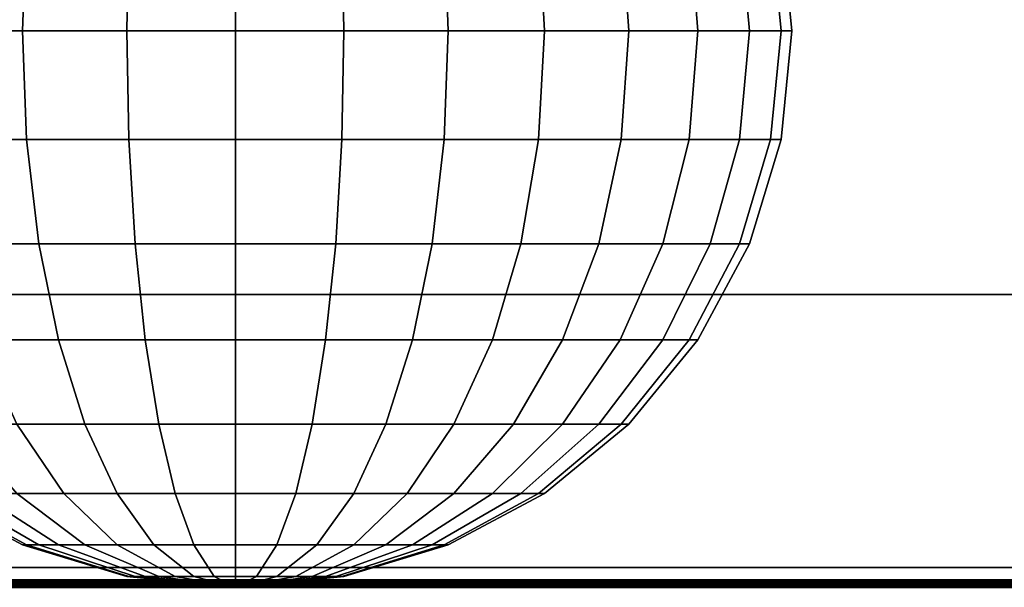
# Model space of a CAD drawing. Units: inches. Extents: x 0 to 50, y 0 to 7.5.
# Drawn here: x 9.8 to 10.7, y 0.9 to 1.4 of the extents above; entities that cross this region are included whole.
import ezdxf

# ---------------------------------------------------------------- set-up
doc = ezdxf.new("R2010")
doc.units = ezdxf.units.IN
doc.header["$MEASUREMENT"] = 0

msp = doc.modelspace()

# ---------------------------------------------------------------- linework, layer by layer
for points in [[(50, 0.03108, -0.0094), (0, 0.03108, -0.0094), (0, 1.78001, -0.0094), (50, 1.78001, -0.0094)], [(50, 1.77373, 1.84554), (0, 1.77373, 1.84554), (0, 1.14856, 1.58742), (50, 1.14856, 1.58742)], [(9.72221, 1.3856, 2.11838), (9.80866, 1.3856, 2.16458), (9.81234, 1.48314, 2.1557), (9.72755, 1.48314, 2.11039)], [(9.80866, 1.3856, 1.2407), (9.72221, 1.3856, 1.28691), (9.72755, 1.48314, 1.29489), (9.81234, 1.48314, 1.24958)], [(9.80866, 1.3856, 2.16458), (9.90245, 1.3856, 2.19303), (9.90433, 1.48314, 2.18361), (9.81234, 1.48314, 2.1557)], [(9.90245, 1.3856, 1.21225), (9.80866, 1.3856, 1.2407), (9.81234, 1.48314, 1.24958), (9.90433, 1.48314, 1.22167)], [(9.90245, 1.3856, 2.19303), (10, 1.3856, 2.20264), (10, 1.48314, 2.19303), (9.90433, 1.48314, 2.18361)], [(10, 1.3856, 1.20264), (9.90245, 1.3856, 1.21225), (9.90433, 1.48314, 1.22167), (10, 1.48314, 1.21225)], [(10, 1.3856, 2.20264), (10.09755, 1.3856, 2.19303), (10.09567, 1.48314, 2.18361), (10, 1.48314, 2.19303)], [(10.09755, 1.3856, 1.21225), (10, 1.3856, 1.20264), (10, 1.48314, 1.21225), (10.09567, 1.48314, 1.22167)], [(10.09755, 1.3856, 2.19303), (10.19134, 1.3856, 2.16458), (10.18766, 1.48314, 2.1557), (10.09567, 1.48314, 2.18361)], [(10.19134, 1.3856, 1.2407), (10.09755, 1.3856, 1.21225), (10.09567, 1.48314, 1.22167), (10.18766, 1.48314, 1.24958)], [(10.19134, 1.3856, 2.16458), (10.27779, 1.3856, 2.11838), (10.27245, 1.48314, 2.11039), (10.18766, 1.48314, 2.1557)], [(10.27779, 1.3856, 1.28691), (10.19134, 1.3856, 1.2407), (10.18766, 1.48314, 1.24958), (10.27245, 1.48314, 1.29489)], [(10.27779, 1.3856, 2.11838), (10.35355, 1.3856, 2.05619), (10.34676, 1.48314, 2.0494), (10.27245, 1.48314, 2.11039)], [(10.35355, 1.3856, 1.34909), (10.27779, 1.3856, 1.28691), (10.27245, 1.48314, 1.29489), (10.34676, 1.48314, 1.35588)], [(10.35355, 1.3856, 2.05619), (10.41574, 1.3856, 1.98043), (10.40775, 1.48314, 1.97509), (10.34676, 1.48314, 2.0494)], [(10.41574, 1.3856, 1.42485), (10.35355, 1.3856, 1.34909), (10.34676, 1.48314, 1.35588), (10.40775, 1.48314, 1.43019)], [(10.41574, 1.3856, 1.98043), (10.46194, 1.3856, 1.89398), (10.45306, 1.48314, 1.89031), (10.40775, 1.48314, 1.97509)], [(10.46194, 1.3856, 1.5113), (10.41574, 1.3856, 1.42485), (10.40775, 1.48314, 1.43019), (10.45306, 1.48314, 1.51497)], [(10.46194, 1.3856, 1.89398), (10.49039, 1.3856, 1.80018), (10.48097, 1.48314, 1.79831), (10.45306, 1.48314, 1.89031)], [(10.49039, 1.3856, 1.6051), (10.46194, 1.3856, 1.5113), (10.45306, 1.48314, 1.51497), (10.48097, 1.48314, 1.60697)], [(10.49039, 1.3856, 1.80018), (10.5, 1.3856, 1.70264), (10.49039, 1.48314, 1.70264), (10.48097, 1.48314, 1.79831)], [(10.5, 1.3856, 1.70264), (10.49039, 1.3856, 1.6051), (10.48097, 1.48314, 1.60697), (10.49039, 1.48314, 1.70264)], [(9.72755, 1.28805, 2.11039), (9.81234, 1.28805, 2.1557), (9.80866, 1.3856, 2.16458), (9.72221, 1.3856, 2.11838)], [(9.81234, 1.28805, 1.24958), (9.72755, 1.28805, 1.29489), (9.72221, 1.3856, 1.28691), (9.80866, 1.3856, 1.2407)], [(9.81234, 1.28805, 2.1557), (9.90433, 1.28805, 2.18361), (9.90245, 1.3856, 2.19303), (9.80866, 1.3856, 2.16458)], [(9.90433, 1.28805, 1.22167), (9.81234, 1.28805, 1.24958), (9.80866, 1.3856, 1.2407), (9.90245, 1.3856, 1.21225)], [(9.90433, 1.28805, 2.18361), (10, 1.28805, 2.19303), (10, 1.3856, 2.20264), (9.90245, 1.3856, 2.19303)], [(10, 1.28805, 1.21225), (9.90433, 1.28805, 1.22167), (9.90245, 1.3856, 1.21225), (10, 1.3856, 1.20264)], [(10, 1.28805, 2.19303), (10.09567, 1.28805, 2.18361), (10.09755, 1.3856, 2.19303), (10, 1.3856, 2.20264)], [(10.09567, 1.28805, 1.22167), (10, 1.28805, 1.21225), (10, 1.3856, 1.20264), (10.09755, 1.3856, 1.21225)], [(10.09567, 1.28805, 2.18361), (10.18766, 1.28805, 2.1557), (10.19134, 1.3856, 2.16458), (10.09755, 1.3856, 2.19303)], [(10.18766, 1.28805, 1.24958), (10.09567, 1.28805, 1.22167), (10.09755, 1.3856, 1.21225), (10.19134, 1.3856, 1.2407)], [(10.18766, 1.28805, 2.1557), (10.27245, 1.28805, 2.11039), (10.27779, 1.3856, 2.11838), (10.19134, 1.3856, 2.16458)], [(10.27245, 1.28805, 1.29489), (10.18766, 1.28805, 1.24958), (10.19134, 1.3856, 1.2407), (10.27779, 1.3856, 1.28691)], [(10.27245, 1.28805, 2.11039), (10.34676, 1.28805, 2.0494), (10.35355, 1.3856, 2.05619), (10.27779, 1.3856, 2.11838)], [(10.34676, 1.28805, 1.35588), (10.27245, 1.28805, 1.29489), (10.27779, 1.3856, 1.28691), (10.35355, 1.3856, 1.34909)], [(10.34676, 1.28805, 2.0494), (10.40775, 1.28805, 1.97509), (10.41574, 1.3856, 1.98043), (10.35355, 1.3856, 2.05619)], [(10.40775, 1.28805, 1.43019), (10.34676, 1.28805, 1.35588), (10.35355, 1.3856, 1.34909), (10.41574, 1.3856, 1.42485)], [(10.40775, 1.28805, 1.97509), (10.45306, 1.28805, 1.89031), (10.46194, 1.3856, 1.89398), (10.41574, 1.3856, 1.98043)], [(10.45306, 1.28805, 1.51497), (10.40775, 1.28805, 1.43019), (10.41574, 1.3856, 1.42485), (10.46194, 1.3856, 1.5113)], [(10.45306, 1.28805, 1.89031), (10.48097, 1.28805, 1.79831), (10.49039, 1.3856, 1.80018), (10.46194, 1.3856, 1.89398)], [(10.48097, 1.28805, 1.60697), (10.45306, 1.28805, 1.51497), (10.46194, 1.3856, 1.5113), (10.49039, 1.3856, 1.6051)], [(10.48097, 1.28805, 1.79831), (10.49039, 1.28805, 1.70264), (10.5, 1.3856, 1.70264), (10.49039, 1.3856, 1.80018)], [(10.49039, 1.28805, 1.70264), (10.48097, 1.28805, 1.60697), (10.49039, 1.3856, 1.6051), (10.5, 1.3856, 1.70264)], [(9.74336, 1.19425, 2.08673), (9.82322, 1.19425, 2.12942), (9.81234, 1.28805, 2.1557), (9.72755, 1.28805, 2.11039)], [(9.82322, 1.19425, 1.27586), (9.74336, 1.19425, 1.31855), (9.72755, 1.28805, 1.29489), (9.81234, 1.28805, 1.24958)], [(9.82322, 1.19425, 2.12942), (9.90988, 1.19425, 2.1557), (9.90433, 1.28805, 2.18361), (9.81234, 1.28805, 2.1557)], [(9.90988, 1.19425, 1.24958), (9.82322, 1.19425, 1.27586), (9.81234, 1.28805, 1.24958), (9.90433, 1.28805, 1.22167)], [(9.90988, 1.19425, 2.1557), (10, 1.19425, 2.16458), (10, 1.28805, 2.19303), (9.90433, 1.28805, 2.18361)], [(10, 1.19425, 1.2407), (9.90988, 1.19425, 1.24958), (9.90433, 1.28805, 1.22167), (10, 1.28805, 1.21225)], [(10, 1.19425, 2.16458), (10.09012, 1.19425, 2.1557), (10.09567, 1.28805, 2.18361), (10, 1.28805, 2.19303)], [(10.09012, 1.19425, 1.24958), (10, 1.19425, 1.2407), (10, 1.28805, 1.21225), (10.09567, 1.28805, 1.22167)], [(10.09012, 1.19425, 2.1557), (10.17678, 1.19425, 2.12942), (10.18766, 1.28805, 2.1557), (10.09567, 1.28805, 2.18361)], [(10.17678, 1.19425, 1.27586), (10.09012, 1.19425, 1.24958), (10.09567, 1.28805, 1.22167), (10.18766, 1.28805, 1.24958)], [(10.17678, 1.19425, 2.12942), (10.25664, 1.19425, 2.08673), (10.27245, 1.28805, 2.11039), (10.18766, 1.28805, 2.1557)], [(10.25664, 1.19425, 1.31855), (10.17678, 1.19425, 1.27586), (10.18766, 1.28805, 1.24958), (10.27245, 1.28805, 1.29489)], [(10.25664, 1.19425, 2.08673), (10.32664, 1.19425, 2.02928), (10.34676, 1.28805, 2.0494), (10.27245, 1.28805, 2.11039)], [(10.32664, 1.19425, 1.376), (10.25664, 1.19425, 1.31855), (10.27245, 1.28805, 1.29489), (10.34676, 1.28805, 1.35588)], [(10.32664, 1.19425, 2.02928), (10.38409, 1.19425, 1.95928), (10.40775, 1.28805, 1.97509), (10.34676, 1.28805, 2.0494)], [(10.38409, 1.19425, 1.446), (10.32664, 1.19425, 1.376), (10.34676, 1.28805, 1.35588), (10.40775, 1.28805, 1.43019)], [(10.38409, 1.19425, 1.95928), (10.42678, 1.19425, 1.87942), (10.45306, 1.28805, 1.89031), (10.40775, 1.28805, 1.97509)], [(10.42678, 1.19425, 1.52586), (10.38409, 1.19425, 1.446), (10.40775, 1.28805, 1.43019), (10.45306, 1.28805, 1.51497)], [(10.42678, 1.19425, 1.87942), (10.45306, 1.19425, 1.79276), (10.48097, 1.28805, 1.79831), (10.45306, 1.28805, 1.89031)], [(10.45306, 1.19425, 1.61252), (10.42678, 1.19425, 1.52586), (10.45306, 1.28805, 1.51497), (10.48097, 1.28805, 1.60697)], [(10.45306, 1.19425, 1.79276), (10.46194, 1.19425, 1.70264), (10.49039, 1.28805, 1.70264), (10.48097, 1.28805, 1.79831)], [(10.46194, 1.19425, 1.70264), (10.45306, 1.19425, 1.61252), (10.48097, 1.28805, 1.60697), (10.49039, 1.28805, 1.70264)], [(9.76903, 1.10781, 2.04831), (9.84091, 1.10781, 2.08673), (9.82322, 1.19425, 2.12942), (9.74336, 1.19425, 2.08673)], [(9.84091, 1.10781, 1.31855), (9.76903, 1.10781, 1.35697), (9.74336, 1.19425, 1.31855), (9.82322, 1.19425, 1.27586)], [(9.84091, 1.10781, 2.08673), (9.91889, 1.10781, 2.11039), (9.90988, 1.19425, 2.1557), (9.82322, 1.19425, 2.12942)], [(9.91889, 1.10781, 1.29489), (9.84091, 1.10781, 1.31855), (9.82322, 1.19425, 1.27586), (9.90988, 1.19425, 1.24958)], [(9.91889, 1.10781, 2.11039), (10, 1.10781, 2.11838), (10, 1.19425, 2.16458), (9.90988, 1.19425, 2.1557)], [(10, 1.10781, 1.28691), (9.91889, 1.10781, 1.29489), (9.90988, 1.19425, 1.24958), (10, 1.19425, 1.2407)], [(10, 1.10781, 2.11838), (10.08111, 1.10781, 2.11039), (10.09012, 1.19425, 2.1557), (10, 1.19425, 2.16458)], [(10.08111, 1.10781, 1.29489), (10, 1.10781, 1.28691), (10, 1.19425, 1.2407), (10.09012, 1.19425, 1.24958)], [(10.08111, 1.10781, 2.11039), (10.15909, 1.10781, 2.08673), (10.17678, 1.19425, 2.12942), (10.09012, 1.19425, 2.1557)], [(10.15909, 1.10781, 1.31855), (10.08111, 1.10781, 1.29489), (10.09012, 1.19425, 1.24958), (10.17678, 1.19425, 1.27586)], [(10.15909, 1.10781, 2.08673), (10.23097, 1.10781, 2.04831), (10.25664, 1.19425, 2.08673), (10.17678, 1.19425, 2.12942)], [(10.23097, 1.10781, 1.35697), (10.15909, 1.10781, 1.31855), (10.17678, 1.19425, 1.27586), (10.25664, 1.19425, 1.31855)], [(10.23097, 1.10781, 2.04831), (10.29397, 1.10781, 1.99661), (10.32664, 1.19425, 2.02928), (10.25664, 1.19425, 2.08673)], [(10.29397, 1.10781, 1.40867), (10.23097, 1.10781, 1.35697), (10.25664, 1.19425, 1.31855), (10.32664, 1.19425, 1.376)], [(10.29397, 1.10781, 1.99661), (10.34567, 1.10781, 1.93361), (10.38409, 1.19425, 1.95928), (10.32664, 1.19425, 2.02928)], [(10.34567, 1.10781, 1.47167), (10.29397, 1.10781, 1.40867), (10.32664, 1.19425, 1.376), (10.38409, 1.19425, 1.446)], [(10.34567, 1.10781, 1.93361), (10.38409, 1.10781, 1.86173), (10.42678, 1.19425, 1.87942), (10.38409, 1.19425, 1.95928)], [(10.38409, 1.10781, 1.54355), (10.34567, 1.10781, 1.47167), (10.38409, 1.19425, 1.446), (10.42678, 1.19425, 1.52586)], [(10.38409, 1.10781, 1.86173), (10.40775, 1.10781, 1.78375), (10.45306, 1.19425, 1.79276), (10.42678, 1.19425, 1.87942)], [(10.40775, 1.10781, 1.62153), (10.38409, 1.10781, 1.54355), (10.42678, 1.19425, 1.52586), (10.45306, 1.19425, 1.61252)], [(10.40775, 1.10781, 1.78375), (10.41574, 1.10781, 1.70264), (10.46194, 1.19425, 1.70264), (10.45306, 1.19425, 1.79276)], [(10.41574, 1.10781, 1.70264), (10.40775, 1.10781, 1.62153), (10.45306, 1.19425, 1.61252), (10.46194, 1.19425, 1.70264)], [(50, 1.14856, 1.58742), (0, 1.14856, 1.58742), (0, 0.90328, 1.47331), (50, 0.90328, 1.47331)], [(9.80358, 1.03204, 1.99661), (9.8647, 1.03204, 2.02928), (9.84091, 1.10781, 2.08673), (9.76903, 1.10781, 2.04831)], [(9.8647, 1.03204, 1.376), (9.80358, 1.03204, 1.40867), (9.76903, 1.10781, 1.35697), (9.84091, 1.10781, 1.31855)], [(9.8647, 1.03204, 2.02928), (9.93103, 1.03204, 2.0494), (9.91889, 1.10781, 2.11039), (9.84091, 1.10781, 2.08673)], [(9.93103, 1.03204, 1.35588), (9.8647, 1.03204, 1.376), (9.84091, 1.10781, 1.31855), (9.91889, 1.10781, 1.29489)], [(9.93103, 1.03204, 2.0494), (10, 1.03204, 2.05619), (10, 1.10781, 2.11838), (9.91889, 1.10781, 2.11039)], [(10, 1.03204, 1.34909), (9.93103, 1.03204, 1.35588), (9.91889, 1.10781, 1.29489), (10, 1.10781, 1.28691)], [(10, 1.03204, 2.05619), (10.06897, 1.03204, 2.0494), (10.08111, 1.10781, 2.11039), (10, 1.10781, 2.11838)], [(10.06897, 1.03204, 1.35588), (10, 1.03204, 1.34909), (10, 1.10781, 1.28691), (10.08111, 1.10781, 1.29489)], [(10.06897, 1.03204, 2.0494), (10.1353, 1.03204, 2.02928), (10.15909, 1.10781, 2.08673), (10.08111, 1.10781, 2.11039)], [(10.1353, 1.03204, 1.376), (10.06897, 1.03204, 1.35588), (10.08111, 1.10781, 1.29489), (10.15909, 1.10781, 1.31855)], [(10.1353, 1.03204, 2.02928), (10.19642, 1.03204, 1.99661), (10.23097, 1.10781, 2.04831), (10.15909, 1.10781, 2.08673)], [(10.19642, 1.03204, 1.40867), (10.1353, 1.03204, 1.376), (10.15909, 1.10781, 1.31855), (10.23097, 1.10781, 1.35697)], [(10.19642, 1.03204, 1.99661), (10.25, 1.03204, 1.95264), (10.29397, 1.10781, 1.99661), (10.23097, 1.10781, 2.04831)], [(10.25, 1.03204, 1.45264), (10.19642, 1.03204, 1.40867), (10.23097, 1.10781, 1.35697), (10.29397, 1.10781, 1.40867)], [(10.25, 1.03204, 1.95264), (10.29397, 1.03204, 1.89906), (10.34567, 1.10781, 1.93361), (10.29397, 1.10781, 1.99661)], [(10.29397, 1.03204, 1.50622), (10.25, 1.03204, 1.45264), (10.29397, 1.10781, 1.40867), (10.34567, 1.10781, 1.47167)], [(10.29397, 1.03204, 1.89906), (10.32664, 1.03204, 1.83794), (10.38409, 1.10781, 1.86173), (10.34567, 1.10781, 1.93361)], [(10.32664, 1.03204, 1.56734), (10.29397, 1.03204, 1.50622), (10.34567, 1.10781, 1.47167), (10.38409, 1.10781, 1.54355)], [(10.32664, 1.03204, 1.83794), (10.34676, 1.03204, 1.77162), (10.40775, 1.10781, 1.78375), (10.38409, 1.10781, 1.86173)], [(10.34676, 1.03204, 1.63366), (10.32664, 1.03204, 1.56734), (10.38409, 1.10781, 1.54355), (10.40775, 1.10781, 1.62153)], [(10.34676, 1.03204, 1.77162), (10.35355, 1.03204, 1.70264), (10.41574, 1.10781, 1.70264), (10.40775, 1.10781, 1.78375)], [(10.35355, 1.03204, 1.70264), (10.34676, 1.03204, 1.63366), (10.40775, 1.10781, 1.62153), (10.41574, 1.10781, 1.70264)], [(9.80358, 0.96986, 1.89906), (9.84567, 0.96986, 1.93361), (9.80358, 1.03204, 1.99661), (9.75, 1.03204, 1.95264)], [(9.84567, 0.96986, 1.47167), (9.80358, 0.96986, 1.50622), (9.75, 1.03204, 1.45264), (9.80358, 1.03204, 1.40867)], [(9.84567, 0.96986, 1.93361), (9.8937, 0.96986, 1.95928), (9.8647, 1.03204, 2.02928), (9.80358, 1.03204, 1.99661)], [(9.8937, 0.96986, 1.446), (9.84567, 0.96986, 1.47167), (9.80358, 1.03204, 1.40867), (9.8647, 1.03204, 1.376)], [(9.8937, 0.96986, 1.95928), (9.94581, 0.96986, 1.97509), (9.93103, 1.03204, 2.0494), (9.8647, 1.03204, 2.02928)], [(9.94581, 0.96986, 1.43019), (9.8937, 0.96986, 1.446), (9.8647, 1.03204, 1.376), (9.93103, 1.03204, 1.35588)], [(9.94581, 0.96986, 1.97509), (10, 0.96986, 1.98043), (10, 1.03204, 2.05619), (9.93103, 1.03204, 2.0494)], [(10, 0.96986, 1.42485), (9.94581, 0.96986, 1.43019), (9.93103, 1.03204, 1.35588), (10, 1.03204, 1.34909)], [(10, 0.96986, 1.98043), (10.05419, 0.96986, 1.97509), (10.06897, 1.03204, 2.0494), (10, 1.03204, 2.05619)], [(10.05419, 0.96986, 1.43019), (10, 0.96986, 1.42485), (10, 1.03204, 1.34909), (10.06897, 1.03204, 1.35588)], [(10.05419, 0.96986, 1.97509), (10.1063, 0.96986, 1.95928), (10.1353, 1.03204, 2.02928), (10.06897, 1.03204, 2.0494)], [(10.1063, 0.96986, 1.446), (10.05419, 0.96986, 1.43019), (10.06897, 1.03204, 1.35588), (10.1353, 1.03204, 1.376)], [(10.1063, 0.96986, 1.95928), (10.15433, 0.96986, 1.93361), (10.19642, 1.03204, 1.99661), (10.1353, 1.03204, 2.02928)], [(10.15433, 0.96986, 1.47167), (10.1063, 0.96986, 1.446), (10.1353, 1.03204, 1.376), (10.19642, 1.03204, 1.40867)], [(10.15433, 0.96986, 1.93361), (10.19642, 0.96986, 1.89906), (10.25, 1.03204, 1.95264), (10.19642, 1.03204, 1.99661)], [(10.19642, 0.96986, 1.50622), (10.15433, 0.96986, 1.47167), (10.19642, 1.03204, 1.40867), (10.25, 1.03204, 1.45264)], [(10.19642, 0.96986, 1.89906), (10.23097, 0.96986, 1.85697), (10.29397, 1.03204, 1.89906), (10.25, 1.03204, 1.95264)], [(10.23097, 0.96986, 1.54831), (10.19642, 0.96986, 1.50622), (10.25, 1.03204, 1.45264), (10.29397, 1.03204, 1.50622)], [(10.23097, 0.96986, 1.85697), (10.25664, 0.96986, 1.80894), (10.32664, 1.03204, 1.83794), (10.29397, 1.03204, 1.89906)], [(10.25664, 0.96986, 1.59634), (10.23097, 0.96986, 1.54831), (10.29397, 1.03204, 1.50622), (10.32664, 1.03204, 1.56734)], [(10.25664, 0.96986, 1.80894), (10.27245, 0.96986, 1.75683), (10.34676, 1.03204, 1.77162), (10.32664, 1.03204, 1.83794)], [(10.27245, 0.96986, 1.64845), (10.25664, 0.96986, 1.59634), (10.32664, 1.03204, 1.56734), (10.34676, 1.03204, 1.63366)], [(10.27245, 0.96986, 1.75683), (10.27779, 0.96986, 1.70264), (10.35355, 1.03204, 1.70264), (10.34676, 1.03204, 1.77162)], [(10.27779, 0.96986, 1.70264), (10.27245, 0.96986, 1.64845), (10.34676, 1.03204, 1.63366), (10.35355, 1.03204, 1.70264)], [(9.80866, 0.92366, 1.70264), (9.81234, 0.92366, 1.73997), (9.72755, 0.96986, 1.75683), (9.72221, 0.96986, 1.70264)], [(9.81234, 0.92366, 1.66531), (9.80866, 0.92366, 1.70264), (9.72221, 0.96986, 1.70264), (9.72755, 0.96986, 1.64845)], [(9.81234, 0.92366, 1.73997), (9.82322, 0.92366, 1.77586), (9.74336, 0.96986, 1.80894), (9.72755, 0.96986, 1.75683)], [(9.82322, 0.92366, 1.62942), (9.81234, 0.92366, 1.66531), (9.72755, 0.96986, 1.64845), (9.74336, 0.96986, 1.59634)], [(9.82322, 0.92366, 1.77586), (9.84091, 0.92366, 1.80894), (9.76903, 0.96986, 1.85697), (9.74336, 0.96986, 1.80894)], [(9.84091, 0.92366, 1.59634), (9.82322, 0.92366, 1.62942), (9.74336, 0.96986, 1.59634), (9.76903, 0.96986, 1.54831)], [(9.84091, 0.92366, 1.80894), (9.8647, 0.92366, 1.83794), (9.80358, 0.96986, 1.89906), (9.76903, 0.96986, 1.85697)], [(9.8647, 0.92366, 1.56734), (9.84091, 0.92366, 1.59634), (9.76903, 0.96986, 1.54831), (9.80358, 0.96986, 1.50622)], [(9.8647, 0.92366, 1.83794), (9.8937, 0.92366, 1.86173), (9.84567, 0.96986, 1.93361), (9.80358, 0.96986, 1.89906)], [(9.8937, 0.92366, 1.54355), (9.8647, 0.92366, 1.56734), (9.80358, 0.96986, 1.50622), (9.84567, 0.96986, 1.47167)], [(9.8937, 0.92366, 1.86173), (9.92678, 0.92366, 1.87942), (9.8937, 0.96986, 1.95928), (9.84567, 0.96986, 1.93361)], [(9.92678, 0.92366, 1.52586), (9.8937, 0.92366, 1.54355), (9.84567, 0.96986, 1.47167), (9.8937, 0.96986, 1.446)], [(9.92678, 0.92366, 1.87942), (9.96267, 0.92366, 1.89031), (9.94581, 0.96986, 1.97509), (9.8937, 0.96986, 1.95928)], [(9.96267, 0.92366, 1.51497), (9.92678, 0.92366, 1.52586), (9.8937, 0.96986, 1.446), (9.94581, 0.96986, 1.43019)], [(9.96267, 0.92366, 1.89031), (10, 0.92366, 1.89398), (10, 0.96986, 1.98043), (9.94581, 0.96986, 1.97509)], [(10, 0.92366, 1.5113), (9.96267, 0.92366, 1.51497), (9.94581, 0.96986, 1.43019), (10, 0.96986, 1.42485)], [(10, 0.92366, 1.89398), (10.03733, 0.92366, 1.89031), (10.05419, 0.96986, 1.97509), (10, 0.96986, 1.98043)], [(10.03733, 0.92366, 1.51497), (10, 0.92366, 1.5113), (10, 0.96986, 1.42485), (10.05419, 0.96986, 1.43019)], [(10.03733, 0.92366, 1.89031), (10.07322, 0.92366, 1.87942), (10.1063, 0.96986, 1.95928), (10.05419, 0.96986, 1.97509)], [(10.07322, 0.92366, 1.52586), (10.03733, 0.92366, 1.51497), (10.05419, 0.96986, 1.43019), (10.1063, 0.96986, 1.446)], [(10.07322, 0.92366, 1.87942), (10.1063, 0.92366, 1.86173), (10.15433, 0.96986, 1.93361), (10.1063, 0.96986, 1.95928)], [(10.1063, 0.92366, 1.54355), (10.07322, 0.92366, 1.52586), (10.1063, 0.96986, 1.446), (10.15433, 0.96986, 1.47167)], [(10.1063, 0.92366, 1.86173), (10.1353, 0.92366, 1.83794), (10.19642, 0.96986, 1.89906), (10.15433, 0.96986, 1.93361)], [(10.1353, 0.92366, 1.56734), (10.1063, 0.92366, 1.54355), (10.15433, 0.96986, 1.47167), (10.19642, 0.96986, 1.50622)], [(10.1353, 0.92366, 1.83794), (10.15909, 0.92366, 1.80894), (10.23097, 0.96986, 1.85697), (10.19642, 0.96986, 1.89906)], [(10.15909, 0.92366, 1.59634), (10.1353, 0.92366, 1.56734), (10.19642, 0.96986, 1.50622), (10.23097, 0.96986, 1.54831)], [(10.15909, 0.92366, 1.80894), (10.17678, 0.92366, 1.77586), (10.25664, 0.96986, 1.80894), (10.23097, 0.96986, 1.85697)], [(10.17678, 0.92366, 1.62942), (10.15909, 0.92366, 1.59634), (10.23097, 0.96986, 1.54831), (10.25664, 0.96986, 1.59634)], [(10.17678, 0.92366, 1.77586), (10.18766, 0.92366, 1.73997), (10.27245, 0.96986, 1.75683), (10.25664, 0.96986, 1.80894)], [(10.18766, 0.92366, 1.66531), (10.17678, 0.92366, 1.62942), (10.25664, 0.96986, 1.59634), (10.27245, 0.96986, 1.64845)], [(10.18766, 0.92366, 1.73997), (10.19134, 0.92366, 1.70264), (10.27779, 0.96986, 1.70264), (10.27245, 0.96986, 1.75683)], [(10.19134, 0.92366, 1.70264), (10.18766, 0.92366, 1.66531), (10.27245, 0.96986, 1.64845), (10.27779, 0.96986, 1.70264)], [(9.90245, 0.8952, 1.70264), (9.90433, 0.8952, 1.72167), (9.81234, 0.92366, 1.73997), (9.80866, 0.92366, 1.70264)], [(9.90433, 0.8952, 1.68361), (9.90245, 0.8952, 1.70264), (9.80866, 0.92366, 1.70264), (9.81234, 0.92366, 1.66531)], [(9.90433, 0.8952, 1.72167), (9.90988, 0.8952, 1.73997), (9.82322, 0.92366, 1.77586), (9.81234, 0.92366, 1.73997)], [(9.90988, 0.8952, 1.66531), (9.90433, 0.8952, 1.68361), (9.81234, 0.92366, 1.66531), (9.82322, 0.92366, 1.62942)], [(9.90988, 0.8952, 1.73997), (9.91889, 0.8952, 1.75683), (9.84091, 0.92366, 1.80894), (9.82322, 0.92366, 1.77586)], [(9.91889, 0.8952, 1.64845), (9.90988, 0.8952, 1.66531), (9.82322, 0.92366, 1.62942), (9.84091, 0.92366, 1.59634)], [(9.91889, 0.8952, 1.75683), (9.93103, 0.8952, 1.77162), (9.8647, 0.92366, 1.83794), (9.84091, 0.92366, 1.80894)], [(9.93103, 0.8952, 1.63366), (9.91889, 0.8952, 1.64845), (9.84091, 0.92366, 1.59634), (9.8647, 0.92366, 1.56734)], [(9.93103, 0.8952, 1.77162), (9.94581, 0.8952, 1.78375), (9.8937, 0.92366, 1.86173), (9.8647, 0.92366, 1.83794)], [(9.94581, 0.8952, 1.62153), (9.93103, 0.8952, 1.63366), (9.8647, 0.92366, 1.56734), (9.8937, 0.92366, 1.54355)], [(9.94581, 0.8952, 1.78375), (9.96267, 0.8952, 1.79276), (9.92678, 0.92366, 1.87942), (9.8937, 0.92366, 1.86173)], [(9.96267, 0.8952, 1.61252), (9.94581, 0.8952, 1.62153), (9.8937, 0.92366, 1.54355), (9.92678, 0.92366, 1.52586)], [(9.96267, 0.8952, 1.79276), (9.98097, 0.8952, 1.79831), (9.96267, 0.92366, 1.89031), (9.92678, 0.92366, 1.87942)], [(9.98097, 0.8952, 1.60697), (9.96267, 0.8952, 1.61252), (9.92678, 0.92366, 1.52586), (9.96267, 0.92366, 1.51497)], [(9.98097, 0.8952, 1.79831), (10, 0.8952, 1.80018), (10, 0.92366, 1.89398), (9.96267, 0.92366, 1.89031)], [(10, 0.8952, 1.6051), (9.98097, 0.8952, 1.60697), (9.96267, 0.92366, 1.51497), (10, 0.92366, 1.5113)], [(10, 0.8952, 1.80018), (10.01903, 0.8952, 1.79831), (10.03733, 0.92366, 1.89031), (10, 0.92366, 1.89398)], [(10.01903, 0.8952, 1.60697), (10, 0.8952, 1.6051), (10, 0.92366, 1.5113), (10.03733, 0.92366, 1.51497)], [(10.01903, 0.8952, 1.79831), (10.03733, 0.8952, 1.79276), (10.07322, 0.92366, 1.87942), (10.03733, 0.92366, 1.89031)], [(10.03733, 0.8952, 1.61252), (10.01903, 0.8952, 1.60697), (10.03733, 0.92366, 1.51497), (10.07322, 0.92366, 1.52586)], [(10.03733, 0.8952, 1.79276), (10.05419, 0.8952, 1.78375), (10.1063, 0.92366, 1.86173), (10.07322, 0.92366, 1.87942)], [(10.05419, 0.8952, 1.62153), (10.03733, 0.8952, 1.61252), (10.07322, 0.92366, 1.52586), (10.1063, 0.92366, 1.54355)], [(10.05419, 0.8952, 1.78375), (10.06897, 0.8952, 1.77162), (10.1353, 0.92366, 1.83794), (10.1063, 0.92366, 1.86173)], [(10.06897, 0.8952, 1.63366), (10.05419, 0.8952, 1.62153), (10.1063, 0.92366, 1.54355), (10.1353, 0.92366, 1.56734)], [(10.06897, 0.8952, 1.77162), (10.08111, 0.8952, 1.75683), (10.15909, 0.92366, 1.80894), (10.1353, 0.92366, 1.83794)], [(10.08111, 0.8952, 1.64845), (10.06897, 0.8952, 1.63366), (10.1353, 0.92366, 1.56734), (10.15909, 0.92366, 1.59634)], [(10.08111, 0.8952, 1.75683), (10.09012, 0.8952, 1.73997), (10.17678, 0.92366, 1.77586), (10.15909, 0.92366, 1.80894)], [(10.09012, 0.8952, 1.66531), (10.08111, 0.8952, 1.64845), (10.15909, 0.92366, 1.59634), (10.17678, 0.92366, 1.62942)], [(10.09012, 0.8952, 1.73997), (10.09567, 0.8952, 1.72167), (10.18766, 0.92366, 1.73997), (10.17678, 0.92366, 1.77586)], [(10.09567, 0.8952, 1.68361), (10.09012, 0.8952, 1.66531), (10.17678, 0.92366, 1.62942), (10.18766, 0.92366, 1.66531)], [(10.09567, 0.8952, 1.72167), (10.09755, 0.8952, 1.70264), (10.19134, 0.92366, 1.70264), (10.18766, 0.92366, 1.73997)], [(10.09755, 0.8952, 1.70264), (10.09567, 0.8952, 1.68361), (10.18766, 0.92366, 1.66531), (10.19134, 0.92366, 1.70264)], [(50, 0.90328, 1.47331), (0, 0.90328, 1.47331), (0, 0.89219, 1.46713), (50, 0.89219, 1.46713)], [(9.90245, 0.8952, 1.70264), (10, 0.8856, 1.70264), (9.90433, 0.8952, 1.72167)], [(9.90433, 0.8952, 1.68361), (10, 0.8856, 1.70264), (9.90245, 0.8952, 1.70264)], [(9.90433, 0.8952, 1.72167), (10, 0.8856, 1.70264), (9.90988, 0.8952, 1.73997)], [(9.90988, 0.8952, 1.66531), (10, 0.8856, 1.70264), (9.90433, 0.8952, 1.68361)], [(9.90988, 0.8952, 1.73997), (10, 0.8856, 1.70264), (9.91889, 0.8952, 1.75683)], [(9.91889, 0.8952, 1.64845), (10, 0.8856, 1.70264), (9.90988, 0.8952, 1.66531)], [(9.91889, 0.8952, 1.75683), (10, 0.8856, 1.70264), (9.93103, 0.8952, 1.77162)], [(9.93103, 0.8952, 1.63366), (10, 0.8856, 1.70264), (9.91889, 0.8952, 1.64845)], [(9.93103, 0.8952, 1.77162), (10, 0.8856, 1.70264), (9.94581, 0.8952, 1.78375)], [(9.94581, 0.8952, 1.62153), (10, 0.8856, 1.70264), (9.93103, 0.8952, 1.63366)], [(9.94581, 0.8952, 1.78375), (10, 0.8856, 1.70264), (9.96267, 0.8952, 1.79276)], [(9.96267, 0.8952, 1.61252), (10, 0.8856, 1.70264), (9.94581, 0.8952, 1.62153)], [(9.96267, 0.8952, 1.79276), (10, 0.8856, 1.70264), (9.98097, 0.8952, 1.79831)], [(9.98097, 0.8952, 1.60697), (10, 0.8856, 1.70264), (9.96267, 0.8952, 1.61252)], [(9.98097, 0.8952, 1.79831), (10, 0.8856, 1.70264), (10, 0.8952, 1.80018)], [(10, 0.8952, 1.6051), (10, 0.8856, 1.70264), (9.98097, 0.8952, 1.60697)], [(10.09567, 0.8952, 1.72167), (10, 0.8856, 1.70264), (10.09755, 0.8952, 1.70264)], [(10.09012, 0.8952, 1.73997), (10, 0.8856, 1.70264), (10.09567, 0.8952, 1.72167)], [(10.08111, 0.8952, 1.75683), (10, 0.8856, 1.70264), (10.09012, 0.8952, 1.73997)], [(10.06897, 0.8952, 1.77162), (10, 0.8856, 1.70264), (10.08111, 0.8952, 1.75683)], [(10.05419, 0.8952, 1.78375), (10, 0.8856, 1.70264), (10.06897, 0.8952, 1.77162)], [(10.03733, 0.8952, 1.79276), (10, 0.8856, 1.70264), (10.05419, 0.8952, 1.78375)], [(10.01903, 0.8952, 1.79831), (10, 0.8856, 1.70264), (10.03733, 0.8952, 1.79276)], [(10, 0.8952, 1.80018), (10, 0.8856, 1.70264), (10.01903, 0.8952, 1.79831)], [(10.01903, 0.8952, 1.60697), (10, 0.8856, 1.70264), (10, 0.8952, 1.6051)], [(10.03733, 0.8952, 1.61252), (10, 0.8856, 1.70264), (10.01903, 0.8952, 1.60697)], [(10.05419, 0.8952, 1.62153), (10, 0.8856, 1.70264), (10.03733, 0.8952, 1.61252)], [(10.06897, 0.8952, 1.63366), (10, 0.8856, 1.70264), (10.05419, 0.8952, 1.62153)], [(10.08111, 0.8952, 1.64845), (10, 0.8856, 1.70264), (10.06897, 0.8952, 1.63366)], [(10.09012, 0.8952, 1.66531), (10, 0.8856, 1.70264), (10.08111, 0.8952, 1.64845)], [(10.09567, 0.8952, 1.68361), (10, 0.8856, 1.70264), (10.09012, 0.8952, 1.66531)], [(10.09755, 0.8952, 1.70264), (10, 0.8856, 1.70264), (10.09567, 0.8952, 1.68361)], [(50, 0.89219, 1.46713), (0, 0.89219, 1.46713), (0, 0.8906, 1.46584), (50, 0.8906, 1.46584)], [(50, 0.8906, 1.46584), (0, 0.8906, 1.46584), (0, 0.88913, 1.46435), (50, 0.88913, 1.46435)], [(50, 0.88913, 1.46435), (0, 0.88913, 1.46435), (0, 0.88778, 1.46259), (50, 0.88778, 1.46259)], [(50, 0.88778, 1.46259), (0, 0.88778, 1.46259), (0, 0.88655, 1.4605), (50, 0.88655, 1.4605)], [(50, 0.88655, 1.4605), (0, 0.88655, 1.4605), (0, 0.88546, 1.45802), (50, 0.88546, 1.45802)]]:
    msp.add_3dface(points)

doc.saveas('drawing.dxf')
